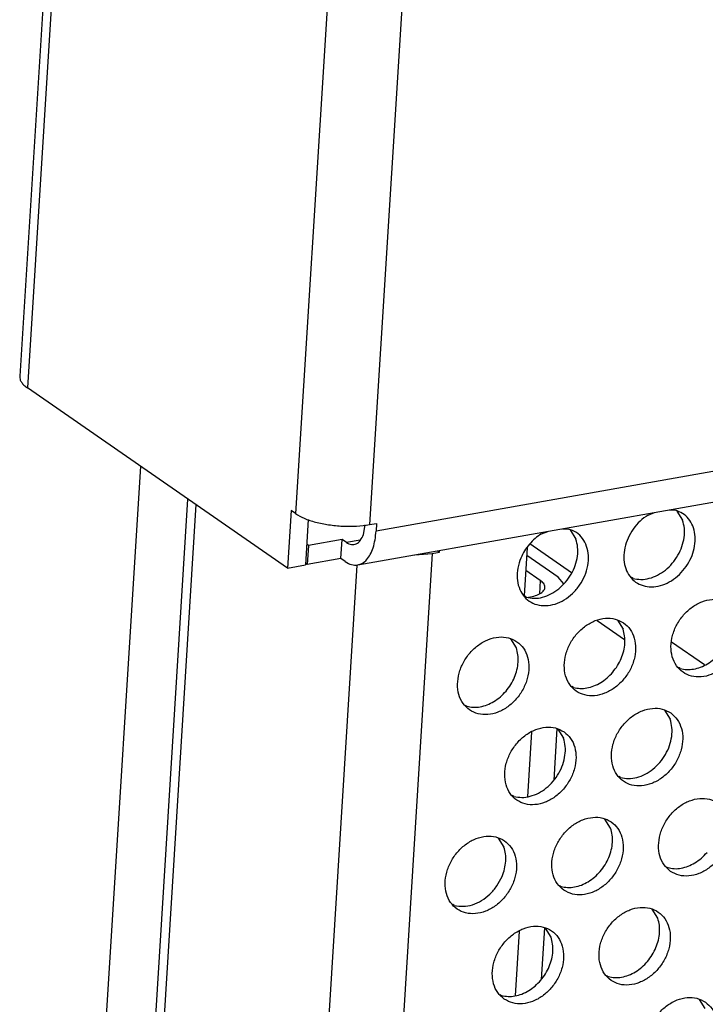
# Model space of a CAD drawing. Units: millimetres. Extents: x 31 to 625, y -33 to 387.
# Drawn here: x 398 to 404, y 59 to 68 of the extents above; entities that cross this region are included whole.
import ezdxf

# ---------------------------------------------------------------- set-up
doc = ezdxf.new("R2010")
doc.units = ezdxf.units.MM

# ---------------------------------------------------------------- blocks, each defined once
blk = doc.blocks.new('standkonsole_vkl_wandstehend_links_02_02_02_02__38', base_point=(2012.145, 254.782))
at = {"color": 1, "linetype": 'Continuous'}
for p, q in [((2014.15, 314.263), (2012.145, 315.651)), ((2015.396, 311.957), (2016.701, 311.053)), ((2020.557, 309.826), (2018.976, 310.921))]:
    blk.add_line(p, q, dxfattribs=at)
blk = doc.blocks.new('frontpaneel_bg63_02__44', base_point=(1987.587, 314.487))
at = {"color": 1, "linetype": 'Continuous'}
for p, q in [((2016.56, 787.972), (1987.593, 323.719)), ((2016.961, 787.92), (1987.962, 323.163)), ((2029.586, 777.349), (2000.869, 317.111)), ((2033.147, 776.818), (2004.43, 316.579)), ((3027.016, 496.882), (2004.749, 316.271)), ((2003.867, 314.635), (3026.133, 495.246)), ((2000.491, 314.487), (1987.962, 323.163)), ((2000.663, 317.253), (2000.491, 314.487)), ((2000.869, 317.111), (2000.663, 317.253)), ((2001.483, 316.818), (2001.347, 314.638)), ((2004.138, 316.105), (2004.224, 316.562)), ((2004.43, 316.579), (2004.772, 316.64)), ((2004.772, 316.64), (2004.749, 316.271)), ((2003.117, 315.862), (2001.49, 315.575)), ((2003.059, 314.94), (2003.117, 315.862)), ((2003.322, 315.72), (2003.117, 315.862)), ((2003.981, 315.836), (2003.322, 315.72)), ((2001.49, 315.575), (2001.409, 315.631)), ((2001.49, 315.575), (2001.433, 314.652)), ((2003.059, 314.94), (2001.433, 314.652)), ((2003.265, 314.797), (2003.059, 314.94)), ((2000.491, 314.487), (2001.347, 314.638)), ((2001.433, 314.652), (2001.351, 314.708))]:
    blk.add_line(p, q, dxfattribs=at)
for points in [[(1987.593, 323.719), (1987.61, 323.578), (1987.678, 323.436), (1987.796, 323.297), (1987.962, 323.163)], [(2000.869, 317.111), (2001.29, 316.885), (2001.835, 316.701), (2002.465, 316.572), (2003.138, 316.507), (2003.808, 316.509), (2004.43, 316.579)], [(2003.867, 314.635), (2004.093, 314.721), (2004.295, 314.891), (2004.468, 315.142), (2004.604, 315.463), (2004.699, 315.843), (2004.749, 316.271)], [(2003.322, 315.72), (2003.565, 315.618), (2003.794, 315.652), (2003.991, 315.819), (2004.138, 316.105)], [(2003.265, 314.797), (2003.57, 314.651), (2003.867, 314.635)]]:
    blk.add_spline(points, degree=3, dxfattribs=at)
blk = doc.blocks.new('seitenblech_serie6_decke_vorne_links_02__45', base_point=(1926.382, 234.784))
at = {"color": 1, "linetype": 'Continuous'}
blk.add_line((1993.408, 319.392), (1988.271, 237.059), dxfattribs=at)
blk = doc.blocks.new('ansaugblende_lochung_rv4_6_bg63_wandstehend__49', base_point=(1990.452, 228.245))
at = {"color": 1, "linetype": 'Continuous'}
for p, q in [((1990.457, 233.92), (1995.692, 317.811)), ((1996.079, 317.543), (1990.826, 233.365)), ((2017.844, 317.041), (2018.148, 317.158)), ((2018.859, 317.284), (2019.155, 317.273)), ((2019.234, 317.228), (2019.506, 316.794)), ((2012.707, 316.133), (2013.011, 316.251)), ((2013.722, 316.376), (2014.018, 316.365)), ((2014.097, 316.32), (2014.369, 315.886)), ((2007.454, 315.192), (2007.796, 315.252)), ((2007.708, 315.314), (2007.796, 315.252)), ((2007.796, 315.252), (2007.801, 315.33)), ((2012.027, 315.474), (2011.882, 313.157)), ((2007.454, 315.192), (2002.16, 230.338)), ((2006.62, 315.122), (2007.454, 315.192)), ((2013.509, 314.044), (2012.003, 315.086)), ((2003.825, 314.628), (1998.598, 230.869)), ((2003.825, 314.63), (2003.825, 314.628)), ((2012.652, 313.892), (2011.958, 314.373)), ((2012.652, 313.892), (2012.613, 313.253)), ((2013.784, 313.734), (2013.509, 314.044)), ((2017.118, 313.988), (2017.039, 314.033)), ((2011.981, 313.081), (2011.902, 313.126)), ((2012.079, 313.077), (2012.104, 313.081)), ((2016.366, 311.981), (2016.638, 311.547)), ((2011.501, 310.64), (2011.229, 311.074)), ((2019.387, 309.649), (2019.308, 309.694)), ((2014.25, 308.742), (2014.171, 308.787)), ((2009.034, 307.879), (2009.113, 307.834)), ((2018.636, 307.643), (2018.908, 307.209)), ((2013.458, 306.758), (2013.302, 304.271)), ((2013.499, 306.735), (2013.771, 306.301)), ((2012.235, 306.597), (2012.04, 303.475)), ((2016.52, 304.403), (2016.441, 304.448)), ((2011.383, 303.496), (2011.304, 303.54)), ((2016.04, 301.962), (2015.768, 302.396)), ((2010.631, 301.489), (2010.903, 301.055)), ((2018.71, 300.109), (2018.789, 300.064)), ((2013.573, 299.202), (2013.652, 299.157)), ((2008.515, 298.249), (2008.436, 298.294)), ((2018.31, 297.624), (2018.038, 298.058)), ((2011.637, 297.012), (2011.442, 293.89)), ((2012.86, 297.173), (2012.704, 294.686)), ((2013.173, 296.716), (2012.901, 297.15)), ((2015.843, 294.863), (2015.922, 294.818)), ((2010.706, 293.955), (2010.785, 293.911)), ((2020.307, 293.719), (2020.579, 293.285))]:
    blk.add_line(p, q, dxfattribs=at)
for points in [[(2019.523, 314.362), (2019.803, 314.764), (2019.998, 315.207), (2020.098, 315.664), (2020.095, 316.109), (2019.99, 316.515), (2019.79, 316.857), (2019.506, 317.114), (2019.155, 317.273)], [(2017.844, 317.041), (2017.455, 316.745), (2017.126, 316.366), (2016.877, 315.93), (2016.724, 315.463), (2016.677, 314.996), (2016.739, 314.558), (2016.905, 314.176), (2017.166, 313.876), (2017.505, 313.675), (2017.9, 313.587), (2018.326, 313.617), (2018.757, 313.764), (2019.164, 314.017), (2019.523, 314.362)], [(2017.118, 313.988), (2017.498, 313.939), (2017.899, 313.993), (2018.299, 314.147), (2018.676, 314.393), (2019.009, 314.718), (2019.279, 315.102), (2019.473, 315.526), (2019.578, 315.965), (2019.589, 316.396), (2019.506, 316.794)], [(2011.718, 314.971), (2011.573, 314.486), (2011.543, 314.004), (2011.63, 313.56), (2011.828, 313.182), (2012.122, 312.897), (2012.494, 312.725), (2012.918, 312.677), (2013.365, 312.756), (2013.805, 312.957), (2014.207, 313.266), (2014.545, 313.662), (2014.794, 314.119), (2014.939, 314.604), (2014.969, 315.086), (2014.882, 315.53), (2014.685, 315.908), (2014.39, 316.193), (2014.018, 316.365)], [(2012.707, 316.133), (2012.4, 315.911), (2012.127, 315.635), (2011.896, 315.318), (2011.718, 314.971)], [(2011.981, 313.081), (2012.361, 313.031), (2012.762, 313.085), (2013.162, 313.24), (2013.539, 313.486), (2013.872, 313.81), (2014.142, 314.195), (2014.336, 314.618), (2014.441, 315.057), (2014.452, 315.488), (2014.369, 315.886)], [(2012.104, 313.081), (2012.431, 313.163), (2012.679, 313.279), (2012.832, 313.419), (2012.88, 313.575), (2012.818, 313.737), (2012.652, 313.892)], [(2021.801, 312.758), (2021.393, 312.942), (2020.926, 312.978), (2020.438, 312.863), (2019.968, 312.606), (2019.554, 312.228), (2019.23, 311.76), (2019.022, 311.24), (2018.946, 310.709), (2019.01, 310.211), (2019.208, 309.787), (2019.524, 309.47), (2019.932, 309.286), (2020.399, 309.25), (2020.887, 309.365), (2021.358, 309.622), (2021.772, 310), (2022.096, 310.468), (2022.304, 310.988), (2022.379, 311.519), (2022.315, 312.016), (2022.117, 312.441), (2021.801, 312.758)], [(2016.664, 311.851), (2016.256, 312.034), (2015.789, 312.07), (2015.301, 311.955), (2014.831, 311.698), (2014.417, 311.32), (2014.093, 310.852), (2013.885, 310.332), (2013.809, 309.802), (2013.873, 309.304), (2014.071, 308.879), (2014.387, 308.562), (2014.795, 308.378), (2015.262, 308.342), (2015.75, 308.458), (2016.221, 308.714), (2016.635, 309.092), (2016.959, 309.56), (2017.167, 310.08), (2017.242, 310.611), (2017.178, 311.109), (2016.98, 311.533), (2016.664, 311.851)], [(2016.142, 309.471), (2016.372, 309.789), (2016.55, 310.135), (2016.669, 310.499), (2016.724, 310.864), (2016.714, 311.218), (2016.638, 311.547)], [(2009.25, 307.654), (2009.658, 307.471), (2010.125, 307.435), (2010.613, 307.55), (2011.084, 307.807), (2011.498, 308.185), (2011.822, 308.653), (2012.03, 309.173), (2012.105, 309.703), (2012.041, 310.201), (2011.843, 310.626), (2011.527, 310.943), (2011.119, 311.127), (2010.652, 311.163), (2010.164, 311.047), (2009.694, 310.791), (2009.28, 310.413), (2008.955, 309.945), (2008.748, 309.425), (2008.672, 308.894), (2008.736, 308.396), (2008.934, 307.972), (2009.25, 307.654)], [(2011.004, 308.564), (2011.235, 308.881), (2011.413, 309.228), (2011.532, 309.591), (2011.587, 309.957), (2011.577, 310.311), (2011.501, 310.64)], [(2019.387, 309.649), (2019.702, 309.601), (2020.034, 309.625), (2020.37, 309.719), (2020.698, 309.881), (2021.005, 310.104), (2021.279, 310.379)], [(2014.25, 308.742), (2014.565, 308.694), (2014.897, 308.717), (2015.233, 308.812), (2015.561, 308.973), (2015.868, 309.196), (2016.142, 309.471)], [(2009.113, 307.834), (2009.428, 307.786), (2009.76, 307.81), (2010.096, 307.904), (2010.424, 308.066), (2010.731, 308.289), (2011.004, 308.564)], [(2018.934, 307.512), (2018.526, 307.696), (2018.059, 307.732), (2017.57, 307.616), (2017.1, 307.359), (2016.686, 306.982), (2016.362, 306.514), (2016.154, 305.993), (2016.079, 305.463), (2016.143, 304.965), (2016.341, 304.54), (2016.656, 304.223), (2017.064, 304.039), (2017.531, 304.004), (2018.02, 304.119), (2018.49, 304.376), (2018.904, 304.753), (2019.228, 305.221), (2019.436, 305.742), (2019.511, 306.272), (2019.447, 306.77), (2019.249, 307.195), (2018.934, 307.512)], [(2016.52, 304.403), (2016.9, 304.354), (2017.301, 304.408), (2017.701, 304.562), (2018.078, 304.808), (2018.411, 305.133), (2018.681, 305.517), (2018.875, 305.941), (2018.98, 306.38), (2018.991, 306.811), (2018.908, 307.209)], [(2013.797, 306.604), (2013.389, 306.788), (2012.922, 306.824), (2012.433, 306.709), (2011.963, 306.452), (2011.549, 306.074), (2011.225, 305.606), (2011.017, 305.086), (2010.942, 304.555), (2011.006, 304.057), (2011.204, 303.633), (2011.519, 303.316), (2011.927, 303.132), (2012.394, 303.096), (2012.883, 303.211), (2013.353, 303.468), (2013.767, 303.846), (2014.091, 304.314), (2014.299, 304.834), (2014.374, 305.365), (2014.31, 305.862), (2014.112, 306.287), (2013.797, 306.604)], [(2011.383, 303.496), (2011.763, 303.446), (2012.164, 303.5), (2012.564, 303.655), (2012.941, 303.901), (2013.274, 304.225), (2013.544, 304.61), (2013.738, 305.033), (2013.843, 305.472), (2013.854, 305.903), (2013.771, 306.301)], [(2018.926, 299.885), (2019.334, 299.701), (2019.801, 299.665), (2020.289, 299.78), (2020.76, 300.037), (2021.173, 300.415), (2021.498, 300.883), (2021.706, 301.403), (2021.781, 301.934), (2021.717, 302.431), (2021.519, 302.856), (2021.203, 303.173), (2020.795, 303.357), (2020.328, 303.393), (2019.84, 303.278), (2019.369, 303.021), (2018.956, 302.643), (2018.631, 302.175), (2018.423, 301.655), (2018.348, 301.124), (2018.412, 300.626), (2018.61, 300.202), (2018.926, 299.885)], [(2013.789, 298.977), (2014.197, 298.793), (2014.664, 298.757), (2015.152, 298.872), (2015.623, 299.129), (2016.036, 299.507), (2016.361, 299.975), (2016.569, 300.495), (2016.644, 301.026), (2016.58, 301.524), (2016.382, 301.948), (2016.066, 302.265), (2015.658, 302.449), (2015.191, 302.485), (2014.703, 302.37), (2014.232, 302.113), (2013.819, 301.735), (2013.494, 301.267), (2013.286, 300.747), (2013.211, 300.217), (2013.275, 299.719), (2013.473, 299.294), (2013.789, 298.977)], [(2010.929, 301.358), (2010.521, 301.542), (2010.054, 301.578), (2009.566, 301.462), (2009.095, 301.206), (2008.682, 300.828), (2008.357, 300.36), (2008.149, 299.839), (2008.074, 299.309), (2008.138, 298.811), (2008.336, 298.387), (2008.652, 298.069), (2009.06, 297.885), (2009.527, 297.85), (2010.015, 297.965), (2010.486, 298.222), (2010.899, 298.599), (2011.224, 299.067), (2011.432, 299.588), (2011.507, 300.118), (2011.443, 300.616), (2011.245, 301.041), (2010.929, 301.358)], [(2015.543, 299.886), (2015.774, 300.204), (2015.952, 300.55), (2016.071, 300.914), (2016.126, 301.279), (2016.116, 301.633), (2016.04, 301.962)], [(2010.815, 299.643), (2010.934, 300.006), (2010.989, 300.372), (2010.979, 300.726), (2010.903, 301.055)], [(2018.789, 300.064), (2019.104, 300.016), (2019.436, 300.04), (2019.772, 300.134), (2020.1, 300.296), (2020.407, 300.519), (2020.68, 300.794)], [(2008.515, 298.249), (2008.939, 298.201), (2009.386, 298.28), (2009.826, 298.481), (2010.228, 298.79), (2010.565, 299.186), (2010.815, 299.643)], [(2013.652, 299.157), (2013.967, 299.109), (2014.299, 299.132), (2014.635, 299.227), (2014.963, 299.388), (2015.27, 299.611), (2015.543, 299.886)], [(2016.058, 294.638), (2016.466, 294.454), (2016.933, 294.419), (2017.422, 294.534), (2017.892, 294.791), (2018.306, 295.168), (2018.63, 295.636), (2018.838, 296.157), (2018.913, 296.687), (2018.849, 297.185), (2018.651, 297.61), (2018.336, 297.927), (2017.928, 298.111), (2017.461, 298.146), (2016.972, 298.031), (2016.502, 297.774), (2016.088, 297.397), (2015.764, 296.929), (2015.556, 296.408), (2015.481, 295.878), (2015.545, 295.38), (2015.743, 294.955), (2016.058, 294.638)], [(2010.921, 293.731), (2011.329, 293.547), (2011.796, 293.511), (2012.285, 293.626), (2012.755, 293.883), (2013.169, 294.261), (2013.493, 294.729), (2013.701, 295.249), (2013.776, 295.78), (2013.712, 296.277), (2013.514, 296.702), (2013.199, 297.019), (2012.791, 297.203), (2012.324, 297.239), (2011.835, 297.124), (2011.365, 296.867), (2010.951, 296.489), (2010.627, 296.021), (2010.419, 295.501), (2010.344, 294.97), (2010.408, 294.472), (2010.606, 294.048), (2010.921, 293.731)], [(2017.813, 295.548), (2018.043, 295.865), (2018.221, 296.212), (2018.34, 296.575), (2018.396, 296.941), (2018.385, 297.295), (2018.31, 297.624)], [(2012.676, 294.64), (2012.906, 294.957), (2013.084, 295.304), (2013.203, 295.667), (2013.259, 296.033), (2013.248, 296.387), (2013.173, 296.716)], [(2015.922, 294.818), (2016.237, 294.77), (2016.568, 294.793), (2016.905, 294.888), (2017.232, 295.05), (2017.539, 295.272), (2017.813, 295.548)], [(2010.785, 293.911), (2011.1, 293.862), (2011.431, 293.886), (2011.768, 293.98), (2012.095, 294.142), (2012.402, 294.365), (2012.676, 294.64)], [(2020.605, 293.588), (2020.197, 293.772), (2019.73, 293.808), (2019.242, 293.693), (2018.771, 293.436), (2018.357, 293.058), (2018.033, 292.59), (2017.825, 292.07), (2017.75, 291.539), (2017.814, 291.041), (2018.012, 290.617), (2018.328, 290.3), (2018.736, 290.116), (2019.203, 290.08), (2019.691, 290.195), (2020.161, 290.452), (2020.575, 290.83), (2020.9, 291.298), (2021.108, 291.818), (2021.183, 292.348), (2021.119, 292.846), (2020.921, 293.271), (2020.605, 293.588)]]:
    blk.add_spline(points, degree=3, dxfattribs=at)
blk = doc.blocks.new('verkleidung_umluft_bg63_wandstehend__52', base_point=(1876.785, 228.245))
for name, p in [('frontpaneel_bg63_02__44', (1987.587, 314.487)), ('seitenblech_serie6_decke_vorne_links_02__45', (1926.382, 234.784)), ('ansaugblende_lochung_rv4_6_bg63_wandstehend__49', (1990.452, 228.245)), ('standkonsole_vkl_wandstehend_links_02_02_02_02__38', (2012.145, 254.782))]:
    blk.add_blockref(name, p)
blk = doc.blocks.new('Allg_Ansicht1', base_point=(2340, 675))
blk.add_blockref('verkleidung_umluft_bg63_wandstehend__52', (1876.785, 228.245))

msp = doc.modelspace()

# ---------------------------------------------------------------- block references
at = {"xscale": 0.2, "yscale": 0.2, "zscale": 0.2}
msp.add_blockref('Allg_Ansicht1', (468, 135), dxfattribs=at)

doc.saveas('drawing.dxf')
